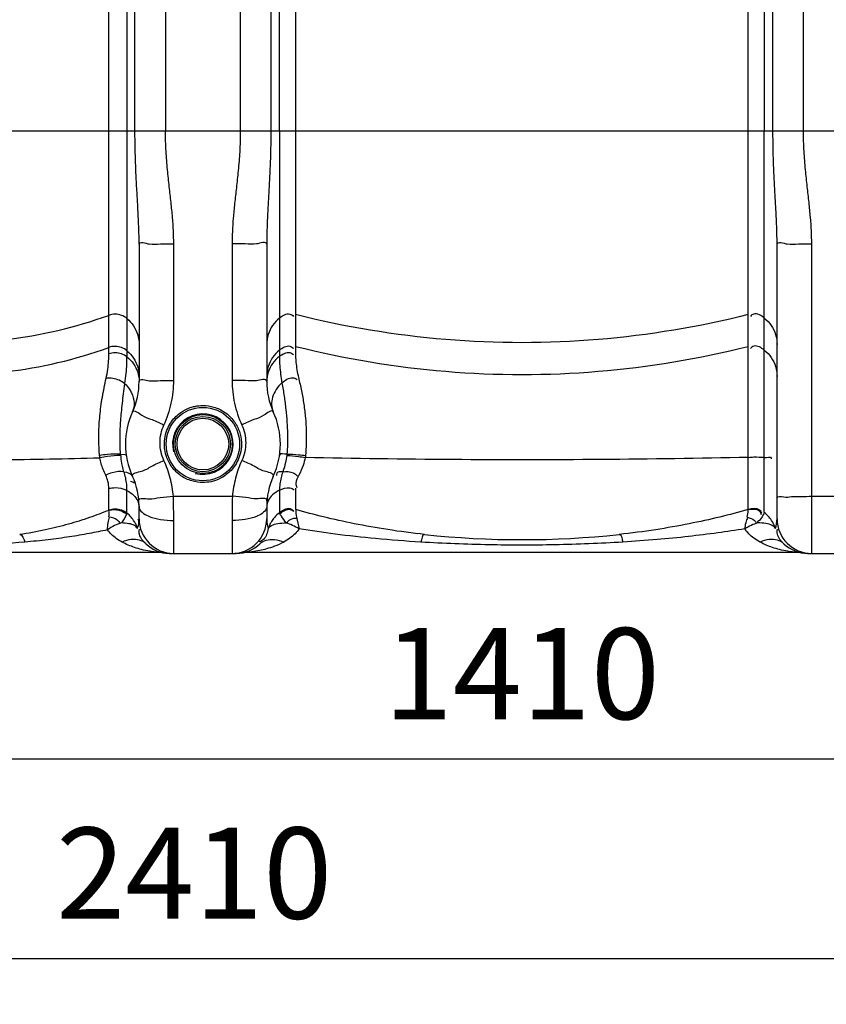
# Model space of a CAD drawing. Units: millimetres. Extents: x -140 to 3165, y 22201 to 25435.
# Drawn here: x 1523 to 1966, y 23490 to 24030 of the extents above; entities that cross this region are included whole.
import ezdxf

# ---------------------------------------------------------------- set-up
doc = ezdxf.new("R2010")
doc.units = ezdxf.units.MM
doc.layers.add('AM_5', color=3, linetype='Continuous', lineweight=25)
doc.layers.add('körperlinien dünn', color=1, linetype='Continuous', lineweight=25)
doc.styles.get("Standard").update_dxf_attribs({"font": 'ARIAL.TTF'})
doc.dimstyles.new('AM_DIN$0', dxfattribs={"dimtxt": 50, "dimasz": 65, "dimexe": 25, "dimexo": 1, "dimgap": 15, "dimtad": 1, "dimdec": 0, "dimdsep": 46, "dimtxsty": 'STANDARD', "dimcen": 0, "dimclrd": 256, "dimclre": 256, "dimclrt": 2, "dimadec": 0, "dimazin": 2, "dimtp": 0.1, "dimtm": 0.1, "dimtfac": 0.71, "dimtdec": 0, "dimtmove": 0, "dimatfit": 3, "dimfxl": 1, "dimlwd": -1, "dimlwe": -1, "dimarcsym": 0})

# ---------------------------------------------------------------- blocks, each defined once
blk = doc.blocks.new('*D1645')
at = {"layer": 'AM_5'}
for p, q in [((1093.73, 23744.53), (1093.73, 23599.56)), ((2503.73, 23744.53), (2503.73, 23599.56)), ((2438.73, 23624.56), (1158.73, 23624.56))]:
    blk.add_line(p, q, dxfattribs=at)
for points in [[(1158.73, 23635.39), (1158.73, 23613.72), (1093.73, 23624.56)], [(2438.73, 23635.39), (2438.73, 23613.72), (2503.73, 23624.56)]]:
    blk.add_solid(points, dxfattribs=at)
at = {"layer": 'DEFPOINTS', "color": 0}
for p in [(1093.73, 23745.53), (2503.73, 23745.53), (1093.73, 23624.56)]:
    blk.add_point(p, dxfattribs=at)
at = {"layer": 'AM_5', "color": 2, "insert": (1798.73, 23665.08), "char_height": 50, "attachment_point": 5}
blk.add_mtext('1410', dxfattribs=at)
blk = doc.blocks.new('*D1647')
at = {"layer": 'AM_5'}
for p, q in [((384.23, 23801.53), (384.23, 23490.08)), ((2503.73, 23744.53), (2503.73, 23490.08)), ((2438.73, 23515.08), (449.23, 23515.08))]:
    blk.add_line(p, q, dxfattribs=at)
for points in [[(449.23, 23525.92), (449.23, 23504.25), (384.23, 23515.08)], [(2438.73, 23525.92), (2438.73, 23504.25), (2503.73, 23515.08)]]:
    blk.add_solid(points, dxfattribs=at)
at = {"layer": 'DEFPOINTS', "color": 0}
for p in [(384.23, 23802.53), (2503.73, 23745.53), (384.23, 23515.08)]:
    blk.add_point(p, dxfattribs=at)
at = {"layer": 'AM_5', "color": 2, "insert": (1618.98, 23555.61), "char_height": 50, "attachment_point": 5}
blk.add_mtext('2410', dxfattribs=at)
blk = doc.blocks.new('*D1640')
at = {"layer": 'AM_5'}
for p, q in [((1839.39, 25405.46), (-91.95, 25405.46)), ((-66.95, 25340.46), (-66.95, 23802.53)), ((950.73, 23737.53), (-91.95, 23737.53))]:
    blk.add_line(p, q, dxfattribs=at)
for points in [[(-77.78, 25340.46), (-56.12, 25340.46), (-66.95, 25405.46)], [(-77.78, 23802.53), (-56.12, 23802.53), (-66.95, 23737.53)]]:
    blk.add_solid(points, dxfattribs=at)
at = {"layer": 'DEFPOINTS', "color": 0}
for p in [(1840.39, 25405.46), (-66.95, 23737.53), (951.73, 23737.53)]:
    blk.add_point(p, dxfattribs=at)
at = {"layer": 'AM_5', "color": 2, "insert": (-107.48, 24617.73), "char_height": 50, "attachment_point": 5, "rotation": 90}
blk.add_mtext('1680', dxfattribs=at)

msp = doc.modelspace()

# ---------------------------------------------------------------- linework, layer by layer
at = {"layer": 'körperlinien dünn'}
for p, q in [((1953.2, 23969.4), (1953.2, 24782.86)), ((1644.27, 24776.53), (1644.27, 23969.4)), ((1603.2, 24569.55), (1603.2, 23969.4)), ((1586.47, 23969.4), (1586.46, 24544.25)), ((1582.09, 24542.01), (1582.09, 23845.36)), ((1661, 24520.17), (1661, 23969.4)), ((1936.47, 23969.4), (1936.47, 24520.17)), ((1665.75, 23969.4), (1665.81, 24170.45)), ((1931.61, 24170.68), (1931.72, 23969.4)), ((1572.15, 23847.03), (1572.15, 24148.44)), ((1674.54, 24148.87), (1674.54, 23847.44)), ((1922.93, 23761.83), (1922.93, 24148.87)), ((1229.44, 23969.4), (2368.02, 23969.4)), ((1665.75, 23969.4), (1665.75, 23845.65)), ((1931.72, 23759.97), (1931.72, 23969.4)), ((1588.73, 23907.16), (1588.73, 23831.9)), ((1607.73, 23832.48), (1607.73, 23907.42)), ((1639.73, 23907.42), (1639.73, 23832.48)), ((1658.73, 23907.16), (1658.73, 23831.9)), ((1938.73, 23756.53), (1938.73, 23907.16)), ((1957.73, 23737.53), (1957.73, 23907.42)), ((1572.15, 23761.4), (1572.15, 23773.07)), ((1582.09, 23759.67), (1582.09, 23771.97)), ((1665.75, 23772.16), (1665.75, 23759.96)), ((1674.54, 23773.34), (1674.54, 23761.83)), ((1607.53, 23768.87), (1639.93, 23768.87)), ((1957.73, 23768.87), (1989.73, 23768.87)), ((1588.73, 23756.53), (1588.73, 23763.16)), ((1658.73, 23763.16), (1658.73, 23756.53)), ((1607.73, 23737.53), (1607.73, 23755.62)), ((1639.73, 23755.62), (1639.73, 23737.53)), ((1599.2, 23738.08), (1373.27, 23738.08)), ((1602.28, 23737.83), (1602.44, 23737.8)), ((1644.94, 23737.79), (1645.12, 23737.82)), ((1949.2, 23738.08), (1648.27, 23738.08)), ((1952.28, 23737.83), (1952.44, 23737.8)), ((1605.2, 23737.54), (1606.18, 23737.53)), ((1605.64, 23737.53), (1641.83, 23737.53)), ((1605.83, 23737.53), (1606.14, 23737.53)), ((1642.27, 23737.54), (1641.32, 23737.53)), ((1642.1, 23737.54), (1642.24, 23737.54)), ((1955.63, 23737.53), (1991.83, 23737.53)), ((1956.04, 23737.53), (1956.64, 23737.51)), ((1956.64, 23737.51), (1957.01, 23737.51))]:
    msp.add_line(p, q, dxfattribs=at)
for points in [[(1578.56, 23791.95), (1580.84, 23791.85), (1581.66, 23791.5)], [(1578.61, 23791.22), (1578.58, 23791.58), (1578.56, 23791.95)], [(1669.85, 23791.93), (1669.83, 23791.59), (1669.79, 23791.25)], [(1567.19, 23790.06), (1567.12, 23790.68), (1567.06, 23791.3)], [(1679.99, 23791.3), (1679.93, 23790.71), (1679.86, 23790.13)], [(1572.15, 23761.4), (1572.13, 23761.28), (1572.07, 23761.16)], [(1582.09, 23759.66), (1582.04, 23759.36), (1581.91, 23759.03)], [(1665.98, 23759.3), (1665.81, 23759.63), (1665.75, 23759.96)], [(1674.54, 23761.83), (1674.57, 23761.71), (1674.65, 23761.58)], [(1922.93, 23761.83), (1922.9, 23761.72), (1922.82, 23761.58)], [(1931.72, 23759.96), (1931.66, 23759.66), (1931.48, 23759.3)], [(1955.47, 23737.55), (1955.48, 23737.55), (1956.04, 23737.53)]]:
    msp.add_lwpolyline(points, dxfattribs=at)
for radius in [20.15, 16.15, 15.15, 14.15]:
    msp.add_circle((1623.73, 23797.53), radius, dxfattribs=at)
for centre, radius, start, end in [((1548.73, 23831.9), 40, 335.3793, 0), ((1698.73, 23831.9), 40, 180, 204.6205), ((1623.73, 23797.53), 42.5, 155.3805, 204.6203), ((1623.73, 23797.53), 16.62, 255, 195), ((1623.73, 23797.53), 42.5, 335.3797, 24.6195), ((1548.73, 23763.16), 40, 0, 24.6204), ((1698.73, 23763.16), 40, 155.3804, 180), ((1607.73, 23756.53), 19, 180, 270), ((1639.73, 23756.53), 19, 270, 0), ((1957.73, 23756.53), 19, 180, 270), ((1798.73, 24245.08), 500, 263.8755, 276.1245), ((1605.64, 23756.53), 19, 226.3254, 268.6664), ((1599.2, 23719.08), 19, 80.2482, 90), ((1641.83, 23756.53), 19, 271.238, 313.668), ((1648.27, 23719.08), 19, 90.0017, 99.7535), ((1955.63, 23756.53), 19, 226.3349, 270), ((1949.2, 23719.08), 19, 80.2482, 90)]:
    msp.add_arc(centre, radius, start, end, dxfattribs=at)
for points, knots in [([(1588.73, 23907.16), (1588.73, 23909.23), (1588.66, 23913.6), (1588.4, 23920.57), (1588, 23928.36), (1587.5, 23937.06), (1586.99, 23946.78), (1586.57, 23957.67), (1586.47, 23965.34), (1586.47, 23969.4)], [0, 0, 0, 0, 6.191446, 13.130926, 20.913027, 29.598727, 39.26829, 50.117798, 62.284698, 62.284698, 62.284698, 62.284698]), ([(1607.73, 23907.42), (1607.73, 23909.76), (1607.6, 23914.63), (1607.08, 23922.19), (1606.28, 23930.3), (1605.29, 23938.99), (1604.27, 23948.34), (1603.42, 23958.54), (1603.2, 23965.66), (1603.2, 23969.4)], [0, 0, 0, 0, 7.022057, 14.588623, 22.736431, 31.467196, 40.817726, 50.968496, 62.171463, 62.171463, 62.171463, 62.171463]), ([(1644.27, 23969.4), (1644.27, 23965.56), (1644.03, 23958.28), (1643.15, 23947.88), (1642.11, 23938.44), (1641.13, 23929.78), (1640.35, 23921.79), (1639.85, 23914.41), (1639.73, 23909.69), (1639.73, 23907.42)], [0, 0, 0, 0, 11.504025, 21.853029, 31.292604, 39.992705, 48.003848, 55.372535, 62.171401, 62.171401, 62.171401, 62.171401]), ([(1661, 23969.4), (1661, 23965.23), (1660.88, 23957.39), (1660.45, 23946.3), (1659.93, 23936.51), (1659.44, 23927.85), (1659.05, 23920.19), (1658.8, 23913.4), (1658.73, 23909.16), (1658.73, 23907.16)], [0, 0, 0, 0, 12.489654, 23.539634, 33.281095, 41.913748, 49.546858, 56.293636, 62.284684, 62.284684, 62.284684, 62.284684]), ([(1938.73, 23907.16), (1938.73, 23909.23), (1938.66, 23913.6), (1938.4, 23920.57), (1938, 23928.36), (1937.5, 23937.06), (1936.99, 23946.78), (1936.57, 23957.67), (1936.47, 23965.34), (1936.47, 23969.4)], [0, 0, 0, 0, 6.191446, 13.130926, 20.913027, 29.598727, 39.26829, 50.117798, 62.284698, 62.284698, 62.284698, 62.284698]), ([(1957.73, 23907.42), (1957.73, 23909.76), (1957.6, 23914.63), (1957.08, 23922.19), (1956.28, 23930.3), (1955.29, 23938.99), (1954.27, 23948.34), (1953.42, 23958.54), (1953.2, 23965.66), (1953.2, 23969.4)], [0, 0, 0, 0, 7.022057, 14.588623, 22.736431, 31.467196, 40.817726, 50.968496, 62.171463, 62.171463, 62.171463, 62.171463]), ([(1594.3, 23907.35), (1596.31, 23906.96), (1600.85, 23907.66), (1605.31, 23907.42), (1607.73, 23907.42)], [0, 0, 0, 0, 6.164305, 13.435311, 13.435311, 13.435311, 13.435311]), ([(1653.17, 23907.35), (1651.15, 23906.96), (1646.61, 23907.66), (1642.16, 23907.42), (1639.73, 23907.42)], [0, 0, 0, 0, 6.164305, 13.435317, 13.435317, 13.435317, 13.435317]), ([(1944.3, 23907.35), (1946.31, 23906.96), (1950.85, 23907.66), (1955.31, 23907.42), (1957.73, 23907.42)], [0, 0, 0, 0, 6.164305, 13.435311, 13.435311, 13.435311, 13.435311]), ([(1400.32, 23868.19), (1418.59, 23861.6), (1456.85, 23852.63), (1515.62, 23852.63), (1553.87, 23861.6), (1572.15, 23868.19)], [0, 0, 0, 0, 58.289559, 116.626377, 174.915936, 174.915936, 174.915936, 174.915936]), ([(1582.09, 23866.42), (1581.2, 23867.17), (1579.13, 23868.37), (1575.61, 23868.99), (1573.25, 23868.58), (1572.15, 23868.19)], [0, 0, 0, 0, 3.49787, 7.0077, 10.517608, 10.517608, 10.517608, 10.517608]), ([(1665.75, 23866.72), (1667.34, 23868), (1670.35, 23869.99), (1672.89, 23868.22), (1673.4, 23867.64)], [0, 0, 0, 0, 6.112354, 8.440113, 8.440113, 8.440113, 8.440113]), ([(1922.93, 23868.62), (1895.93, 23861.8), (1840.68, 23852.61), (1756.79, 23852.61), (1701.54, 23861.8), (1674.54, 23868.62)], [0, 0, 0, 0, 83.539274, 167.113513, 250.652787, 250.652787, 250.652787, 250.652787]), ([(1931.72, 23866.72), (1930.13, 23868), (1927.12, 23869.99), (1924.57, 23868.22), (1924.06, 23867.64)], [0, 0, 0, 0, 6.112354, 8.440113, 8.440113, 8.440113, 8.440113]), ([(1582.09, 23866.42), (1583.47, 23865.26), (1585.89, 23862.53), (1588.2, 23857.6), (1588.73, 23853.99), (1588.73, 23852.2)], [0, 0, 0, 0, 5.398126, 10.774773, 16.13858, 16.13858, 16.13858, 16.13858]), ([(1665.75, 23866.72), (1664.3, 23865.56), (1661.74, 23862.81), (1659.29, 23857.75), (1658.73, 23854.05), (1658.73, 23852.2)], [0, 0, 0, 0, 5.558059, 11.093049, 16.61409, 16.61409, 16.61409, 16.61409]), ([(1931.72, 23866.72), (1933.16, 23865.56), (1935.73, 23862.81), (1938.17, 23857.75), (1938.73, 23854.05), (1938.73, 23852.2)], [0, 0, 0, 0, 5.558058, 11.093048, 16.61409, 16.61409, 16.61409, 16.61409]), ([(1665.75, 23849.09), (1667.34, 23850.36), (1670.35, 23852.35), (1672.89, 23850.59), (1673.4, 23850)], [0, 0, 0, 0, 6.112354, 8.440113, 8.440113, 8.440113, 8.440113]), ([(1931.72, 23849.09), (1930.13, 23850.36), (1927.12, 23852.35), (1924.57, 23850.59), (1924.06, 23850)], [0, 0, 0, 0, 6.112354, 8.440113, 8.440113, 8.440113, 8.440113]), ([(1400.32, 23850.55), (1418.59, 23843.96), (1456.85, 23834.99), (1515.62, 23834.99), (1553.87, 23843.96), (1572.15, 23850.55)], [0, 0, 0, 0, 58.289559, 116.626377, 174.915936, 174.915936, 174.915936, 174.915936]), ([(1570.66, 23833.67), (1571.02, 23835.29), (1571.59, 23838.44), (1572.05, 23842.91), (1572.15, 23845.73), (1572.15, 23847.03)], [0, 0, 0, 0, 4.997137, 9.576925, 13.469759, 13.469759, 13.469759, 13.469759]), ([(1582.09, 23848.78), (1581.2, 23849.53), (1579.13, 23850.73), (1575.61, 23851.36), (1573.25, 23850.95), (1572.15, 23850.55)], [0, 0, 0, 0, 3.49787, 7.0077, 10.517608, 10.517608, 10.517608, 10.517608]), ([(1582.09, 23845.36), (1581.19, 23846.08), (1579.11, 23847.21), (1575.61, 23847.79), (1573.25, 23847.41), (1572.15, 23847.03)], [0, 0, 0, 0, 3.452123, 6.956381, 10.460991, 10.460991, 10.460991, 10.460991]), ([(1582.09, 23848.78), (1583.47, 23847.62), (1585.89, 23844.89), (1588.2, 23839.96), (1588.73, 23836.36), (1588.73, 23834.57)], [0, 0, 0, 0, 5.39813, 10.774778, 16.13858, 16.13858, 16.13858, 16.13858]), ([(1665.75, 23849.09), (1664.3, 23847.93), (1661.74, 23845.17), (1659.29, 23840.12), (1658.73, 23836.41), (1658.73, 23834.57)], [0, 0, 0, 0, 5.558058, 11.093048, 16.61409, 16.61409, 16.61409, 16.61409]), ([(1665.75, 23845.65), (1667.36, 23846.87), (1670.35, 23848.75), (1672.93, 23847.05), (1673.45, 23846.47)], [0, 0, 0, 0, 6.071669, 8.430189, 8.430189, 8.430189, 8.430189]), ([(1922.93, 23850.99), (1895.93, 23844.17), (1840.68, 23834.98), (1756.79, 23834.98), (1701.54, 23844.17), (1674.54, 23850.99)], [0, 0, 0, 0, 83.539274, 167.113513, 250.652787, 250.652787, 250.652787, 250.652787]), ([(1674.54, 23847.44), (1674.54, 23845.8), (1674.75, 23841.33), (1675.49, 23836.9), (1676.16, 23834.16)], [0, 0, 0, 0, 4.937961, 13.405149, 13.405149, 13.405149, 13.405149]), ([(1931.72, 23849.09), (1933.16, 23847.93), (1935.73, 23845.17), (1938.17, 23840.12), (1938.73, 23836.41), (1938.73, 23834.57)], [0, 0, 0, 0, 5.558062, 11.093053, 16.61409, 16.61409, 16.61409, 16.61409]), ([(1580.94, 23830.65), (1581.25, 23832.55), (1581.7, 23836.1), (1582.03, 23841.02), (1582.09, 23844.02), (1582.09, 23845.36)], [0, 0, 0, 0, 5.751744, 10.7483, 14.763675, 14.763675, 14.763675, 14.763675]), ([(1582.09, 23845.36), (1583.45, 23844.27), (1585.87, 23841.71), (1587.43, 23838.56), (1587.95, 23836.93)], [0, 0, 0, 0, 5.23995, 10.383293, 10.383293, 10.383293, 10.383293]), ([(1665.75, 23845.65), (1664.31, 23844.56), (1661.76, 23841.98), (1660.11, 23838.75), (1659.56, 23837.07)], [0, 0, 0, 0, 5.401366, 10.699201, 10.699201, 10.699201, 10.699201]), ([(1665.75, 23845.65), (1665.75, 23843.95), (1665.91, 23839.12), (1666.52, 23834.31), (1667.12, 23831.23)], [0, 0, 0, 0, 5.093555, 14.494433, 14.494433, 14.494433, 14.494433]), ([(1567.06, 23791.3), (1566.95, 23792.56), (1566.76, 23795.18), (1566.61, 23799.28), (1566.62, 23803.67), (1566.81, 23808.29), (1567.19, 23813.12), (1567.78, 23818.12), (1568.57, 23823.25), (1569.53, 23828.45), (1570.27, 23831.93), (1570.66, 23833.67)], [0, 0, 0, 0, 3.791663, 7.907508, 12.301461, 16.935222, 21.789578, 26.834651, 32.042847, 37.355432, 42.701519, 42.701519, 42.701519, 42.701519]), ([(1580.94, 23830.65), (1580.02, 23831.42), (1577.89, 23832.69), (1574.35, 23833.73), (1571.86, 23833.81), (1570.66, 23833.67)], [0, 0, 0, 0, 3.581771, 7.327539, 10.958592, 10.958592, 10.958592, 10.958592]), ([(1578.39, 23795.07), (1578.35, 23796.2), (1578.29, 23798.56), (1578.29, 23802.23), (1578.41, 23806.2), (1578.67, 23810.48), (1579.06, 23815.08), (1579.58, 23820.02), (1580.23, 23825.24), (1580.69, 23828.82), (1580.94, 23830.65)], [0, 0, 0, 0, 3.399172, 7.070982, 11.026996, 15.3066, 19.924434, 24.892477, 30.184575, 35.724575, 35.724575, 35.724575, 35.724575]), ([(1594.3, 23832.31), (1596.33, 23831.98), (1600.85, 23832.69), (1605.31, 23832.48), (1607.73, 23832.48)], [0, 0, 0, 0, 6.165317, 13.436436, 13.436436, 13.436436, 13.436436]), ([(1602.37, 23808), (1604.13, 23811.82), (1606.82, 23819.85), (1607.73, 23828.28), (1607.73, 23832.48)], [0, 0, 0, 0, 12.605329, 25.203157, 25.203157, 25.203157, 25.203157]), ([(1653.17, 23832.31), (1651.14, 23831.98), (1646.62, 23832.69), (1642.16, 23832.48), (1639.73, 23832.48)], [0, 0, 0, 0, 6.165306, 13.436582, 13.436582, 13.436582, 13.436582]), ([(1639.73, 23832.48), (1639.73, 23828.28), (1640.64, 23819.85), (1643.34, 23811.82), (1645.1, 23808)], [0, 0, 0, 0, 12.59783, 25.203157, 25.203157, 25.203157, 25.203157]), ([(1667.12, 23831.23), (1668.79, 23832.57), (1671.65, 23834.6), (1674.7, 23833.54), (1675.42, 23833.06)], [0, 0, 0, 0, 6.41347, 9.024261, 9.024261, 9.024261, 9.024261]), ([(1667.12, 23831.23), (1667.53, 23828.74), (1668.3, 23823.83), (1669.24, 23816.64), (1669.87, 23809.82), (1670.17, 23803.44), (1670.16, 23797.53), (1669.98, 23793.74), (1669.85, 23791.93)], [0, 0, 0, 0, 7.591711, 14.899306, 21.76145, 28.126044, 34.050308, 39.494504, 39.494504, 39.494504, 39.494504]), ([(1676.16, 23834.16), (1676.76, 23831.73), (1677.86, 23826.82), (1679.16, 23819.41), (1680.05, 23812.01), (1680.48, 23804.79), (1680.47, 23797.9), (1680.19, 23793.44), (1679.99, 23791.3)], [0, 0, 0, 0, 7.49906, 15.089681, 22.573161, 29.829298, 36.774944, 43.229896, 43.229896, 43.229896, 43.229896]), ([(1583.21, 23827.92), (1583.72, 23827.18), (1585.12, 23824.81), (1586.43, 23820.43), (1585.8, 23816.77), (1585.1, 23815.24)], [0, 0, 0, 0, 2.692978, 8.257593, 13.333817, 13.333817, 13.333817, 13.333817]), ([(1663.98, 23827.5), (1663.96, 23827.47), (1663.1, 23826.16), (1661.79, 23823.44), (1661.18, 23819.16), (1661.82, 23816.44), (1662.37, 23815.24)], [0, 0, 0, 0, 0.110036, 4.703027, 8.906094, 12.859765, 12.859765, 12.859765, 12.859765]), ([(1623.73, 23776.42), (1621.71, 23776.42), (1617.44, 23777.04), (1611.45, 23779.91), (1606.55, 23784.64), (1603.5, 23790.42), (1602.37, 23796.28), (1602.77, 23801.58), (1604.21, 23806.09), (1606.3, 23809.77), (1608.78, 23812.67), (1612.14, 23815.47), (1615.72, 23817.3), (1618.44, 23818.06), (1619.28, 23818.24)], [0, 0, 0, 0, 6.072473, 12.740541, 19.589203, 26.147897, 32.039084, 37.265667, 41.930811, 46.117307, 49.889257, 53.300334, 59.195866, 61.763559, 61.763559, 61.763559, 61.763559]), ([(1623.73, 23818.71), (1625.76, 23818.71), (1630.04, 23818.09), (1636.04, 23815.21), (1640.94, 23810.47), (1643.98, 23804.68), (1645.09, 23798.81), (1644.69, 23793.52), (1643.25, 23789.02), (1641.14, 23785.35), (1638.67, 23782.46), (1635.31, 23779.66), (1631.74, 23777.83), (1629.02, 23777.08), (1628.18, 23776.9)], [0, 0, 0, 0, 6.090054, 12.77519, 19.635307, 26.195823, 32.082162, 37.3036, 41.963687, 46.145134, 49.912303, 53.318922, 59.206388, 61.770337, 61.770337, 61.770337, 61.770337]), ([(1602.37, 23788.51), (1601.67, 23790.02), (1600.6, 23793.22), (1600.05, 23798.25), (1600.6, 23803.28), (1601.67, 23806.49), (1602.37, 23808)], [0, 0, 0, 0, 5.015006, 10.036626, 15.066865, 20.077, 20.077, 20.077, 20.077]), ([(1645.1, 23808), (1645.79, 23806.49), (1646.87, 23803.28), (1647.41, 23798.25), (1646.87, 23793.22), (1645.8, 23790.02), (1645.1, 23788.51)], [0, 0, 0, 0, 5.010594, 10.041297, 15.060639, 20.076991, 20.076991, 20.076991, 20.076991]), ([(1578.56, 23791.95), (1576.17, 23792.21), (1572.3, 23791.95), (1568.48, 23791.52), (1567.06, 23791.3)], [0, 0, 0, 0, 7.210999, 11.530014, 11.530014, 11.530014, 11.530014]), ([(1669.85, 23791.93), (1671.98, 23792.05), (1675.38, 23791.84), (1678.75, 23791.47), (1679.99, 23791.3)], [0, 0, 0, 0, 6.402059, 10.169227, 10.169227, 10.169227, 10.169227]), ([(1400.32, 23790.22), (1418.65, 23789.63), (1455.85, 23788.87), (1511.48, 23788.82), (1548.77, 23789.51), (1567.19, 23790.06)], [0, 0, 0, 0, 55.020273, 111.61231, 166.898113, 166.898113, 166.898113, 166.898113]), ([(1578.61, 23791.22), (1576.22, 23791.36), (1572.38, 23790.93), (1568.6, 23790.34), (1567.19, 23790.06)], [0, 0, 0, 0, 7.187126, 11.493942, 11.493942, 11.493942, 11.493942]), ([(1570.43, 23780.41), (1569.91, 23781.47), (1568.54, 23784.58), (1567.59, 23787.88), (1567.19, 23790.06)], [0, 0, 0, 0, 3.52702, 10.202069, 10.202069, 10.202069, 10.202069]), ([(1607.53, 23768.87), (1607.25, 23772.25), (1606.1, 23778.99), (1603.79, 23785.42), (1602.37, 23788.51)], [0, 0, 0, 0, 10.186839, 20.381765, 20.381765, 20.381765, 20.381765]), ([(1645.1, 23788.51), (1643.68, 23785.42), (1641.37, 23778.99), (1640.21, 23772.25), (1639.93, 23768.87)], [0, 0, 0, 0, 10.194925, 20.381765, 20.381765, 20.381765, 20.381765]), ([(1669.79, 23791.25), (1669.62, 23789.94), (1669.05, 23786.94), (1668.19, 23784.01), (1667.63, 23782.38)], [0, 0, 0, 0, 3.974668, 9.147052, 9.147052, 9.147052, 9.147052]), ([(1669.79, 23791.25), (1671.92, 23791.26), (1675.3, 23790.89), (1678.63, 23790.37), (1679.87, 23790.14)], [0, 0, 0, 0, 6.380577, 10.140037, 10.140037, 10.140037, 10.140037]), ([(1679.86, 23790.13), (1679.57, 23788.66), (1678.68, 23785.37), (1677.3, 23782.24), (1676.4, 23780.56)], [0, 0, 0, 0, 4.497147, 10.202613, 10.202613, 10.202613, 10.202613]), ([(1922.93, 23790.26), (1896.07, 23789.65), (1841.96, 23788.86), (1760.93, 23788.82), (1706.77, 23789.56), (1679.86, 23790.13)], [0, 0, 0, 0, 80.592368, 162.341592, 243.079005, 243.079005, 243.079005, 243.079005]), ([(1931.72, 23790.09), (1929.82, 23790.22), (1926.89, 23790.38), (1923.96, 23790.19), (1922.95, 23790.07)], [0, 0, 0, 0, 5.710182, 8.780584, 8.780584, 8.780584, 8.780584]), ([(1931.72, 23790.09), (1932.98, 23790), (1935.67, 23790.98), (1935.49, 23789.55), (1935.47, 23789.47)], [0, 0, 0, 0, 3.796639, 4.053982, 4.053982, 4.053982, 4.053982]), ([(1580.44, 23782.32), (1578.32, 23782.77), (1574.75, 23782.21), (1571.56, 23780.97), (1570.43, 23780.41)], [0, 0, 0, 0, 6.50321, 10.288019, 10.288019, 10.288019, 10.288019]), ([(1582.09, 23771.97), (1582.09, 23773.15), (1581.92, 23776.65), (1581.19, 23780.12), (1580.44, 23782.32)], [0, 0, 0, 0, 3.515855, 10.51068, 10.51068, 10.51068, 10.51068]), ([(1667.63, 23782.38), (1666.47, 23782.3), (1663.96, 23782.62), (1664.08, 23780.66), (1664.18, 23780.21)], [0, 0, 0, 0, 3.496412, 4.870942, 4.870942, 4.870942, 4.870942]), ([(1667.63, 23782.37), (1667.22, 23781.31), (1666.53, 23779.11), (1665.89, 23775.68), (1665.75, 23773.34), (1665.75, 23772.16)], [0, 0, 0, 0, 3.417757, 6.910178, 10.43616, 10.43616, 10.43616, 10.43616]), ([(1667.63, 23782.37), (1669.52, 23782.61), (1672.6, 23782.51), (1674.99, 23780.7), (1675.59, 23779.93)], [0, 0, 0, 0, 5.695566, 8.617505, 8.617505, 8.617505, 8.617505]), ([(1572.15, 23773.07), (1572.15, 23774.43), (1571.83, 23776.98), (1570.95, 23779.37), (1570.43, 23780.41)], [0, 0, 0, 0, 4.090302, 7.59057, 7.59057, 7.59057, 7.59057]), ([(1676.4, 23780.56), (1675.62, 23779.12), (1674.35, 23776.86), (1674.97, 23774.42), (1675.32, 23773.76)], [0, 0, 0, 0, 4.918396, 7.154337, 7.154337, 7.154337, 7.154337]), ([(1582.09, 23771.97), (1580.13, 23773), (1576.65, 23773.67), (1573.28, 23773.32), (1572.15, 23773.07)], [0, 0, 0, 0, 6.646713, 10.12505, 10.12505, 10.12505, 10.12505]), ([(1665.75, 23772.16), (1667.5, 23773.03), (1670.42, 23774.21), (1673.16, 23773), (1673.84, 23772.46)], [0, 0, 0, 0, 5.86623, 8.479806, 8.479806, 8.479806, 8.479806]), ([(1594.12, 23767.51), (1596.18, 23767.4), (1600.63, 23768.48), (1605.11, 23768.67), (1607.53, 23768.87)], [0, 0, 0, 0, 6.190514, 13.483245, 13.483245, 13.483245, 13.483245]), ([(1607.73, 23755.62), (1607.73, 23757.77), (1607.7, 23762.19), (1607.6, 23766.61), (1607.53, 23768.87)], [0, 0, 0, 0, 6.47839, 13.254939, 13.254939, 13.254939, 13.254939]), ([(1639.93, 23768.87), (1639.86, 23766.61), (1639.77, 23762.19), (1639.73, 23757.77), (1639.73, 23755.62)], [0, 0, 0, 0, 6.776549, 13.254939, 13.254939, 13.254939, 13.254939]), ([(1653.35, 23767.51), (1651.29, 23767.4), (1646.84, 23768.48), (1642.36, 23768.67), (1639.93, 23768.87)], [0, 0, 0, 0, 6.190398, 13.482994, 13.482994, 13.482994, 13.482994]), ([(1661.97, 23769.64), (1661, 23768.76), (1660.08, 23767.65), (1659.49, 23766.4), (1659.45, 23766.32)], [0, 0, 0, 0, 3.91737, 4.164232, 4.164232, 4.164232, 4.164232]), ([(1938.73, 23768.02), (1938.73, 23769.24), (1943.22, 23768.08), (1945.21, 23768.57), (1946.66, 23768.72), (1946.71, 23768.72)], [0, 0, 0, 0, 3.662645, 7.870219, 8.012186, 8.012186, 8.012186, 8.012186]), ([(1946.71, 23768.72), (1948.42, 23768.88), (1952.1, 23768.78), (1955.78, 23768.87), (1957.73, 23768.87)], [0, 0, 0, 0, 5.156414, 11.027883, 11.027883, 11.027883, 11.027883]), ([(1572.07, 23761.16), (1568.59, 23759.75), (1561.29, 23757.01), (1549.69, 23753.36), (1536.92, 23750.17), (1527.93, 23748.54), (1523.23, 23747.83)], [0, 0, 0, 0, 11.256751, 23.367438, 36.46429, 50.73171, 50.73171, 50.73171, 50.73171]), ([(1572.07, 23761.16), (1573.16, 23761.5), (1575.51, 23761.8), (1578.98, 23761.04), (1581.02, 23759.8), (1581.91, 23759.03)], [0, 0, 0, 0, 3.448123, 6.948788, 10.465483, 10.465483, 10.465483, 10.465483]), ([(1572.15, 23761.4), (1573.25, 23761.79), (1575.61, 23762.19), (1579.12, 23761.58), (1581.2, 23760.4), (1582.09, 23759.67)], [0, 0, 0, 0, 3.507946, 7.01582, 10.497014, 10.497014, 10.497014, 10.497014]), ([(1665.75, 23759.96), (1664.73, 23759.16), (1663.13, 23757.62), (1661.84, 23755.82), (1661.37, 23755.04)], [0, 0, 0, 0, 3.890264, 6.612068, 6.612068, 6.612068, 6.612068]), ([(1665.75, 23759.96), (1667.34, 23761.22), (1670.35, 23763.16), (1672.92, 23761.44), (1673.43, 23760.85)], [0, 0, 0, 0, 6.097508, 8.447064, 8.447064, 8.447064, 8.447064]), ([(1665.98, 23759.3), (1667.54, 23760.61), (1670.44, 23762.73), (1673.06, 23761.11), (1673.6, 23760.56)], [0, 0, 0, 0, 6.125783, 8.42695, 8.42695, 8.42695, 8.42695]), ([(1745.39, 23747.93), (1738.61, 23748.66), (1725.67, 23750.35), (1707.18, 23753.62), (1690.36, 23757.36), (1679.72, 23760.15), (1674.65, 23761.58)], [0, 0, 0, 0, 20.435639, 39.152573, 56.306579, 72.123775, 72.123775, 72.123775, 72.123775]), ([(1922.82, 23761.58), (1917.67, 23760.13), (1906.95, 23757.32), (1890.07, 23753.58), (1871.65, 23750.33), (1858.79, 23748.65), (1852.08, 23747.93)], [0, 0, 0, 0, 16.024034, 33.238974, 51.863211, 72.123878, 72.123878, 72.123878, 72.123878]), ([(1922.39, 23757.44), (1922.69, 23758.61), (1922.92, 23760.01), (1922.8, 23761.4), (1922.78, 23761.57)], [0, 0, 0, 0, 3.626385, 4.163441, 4.163441, 4.163441, 4.163441]), ([(1922.82, 23761.58), (1924.8, 23761.98), (1928.33, 23762.35), (1929.85, 23759.67), (1930.05, 23758.91)], [0, 0, 0, 0, 6.057898, 8.408092, 8.408092, 8.408092, 8.408092]), ([(1922.93, 23761.83), (1924.91, 23762.32), (1928.45, 23762.9), (1930.07, 23760.27), (1930.3, 23759.53)], [0, 0, 0, 0, 6.123663, 8.442799, 8.442799, 8.442799, 8.442799]), ([(1936.18, 23754.9), (1935.64, 23755.82), (1934.3, 23757.66), (1932.66, 23759.23), (1931.72, 23759.97)], [0, 0, 0, 0, 3.202951, 6.781882, 6.781882, 6.781882, 6.781882]), ([(1571.36, 23750.46), (1571.48, 23751.77), (1571.62, 23754.15), (1572.17, 23756.49), (1572.56, 23757.49)], [0, 0, 0, 0, 3.934553, 7.147097, 7.147097, 7.147097, 7.147097]), ([(1579.08, 23754.26), (1577.78, 23753.87), (1575.09, 23752.81), (1572.61, 23751.33), (1571.36, 23750.46)], [0, 0, 0, 0, 4.070182, 8.629718, 8.629718, 8.629718, 8.629718]), ([(1572.19, 23757.63), (1573.86, 23757.38), (1576.49, 23756.8), (1577.95, 23754.67), (1578.21, 23753.95)], [0, 0, 0, 0, 5.056516, 7.35238, 7.35238, 7.35238, 7.35238]), ([(1586.22, 23752.8), (1585.29, 23753.34), (1582.89, 23754.04), (1580.45, 23754.22), (1579.08, 23754.26)], [0, 0, 0, 0, 3.204936, 7.335947, 7.335947, 7.335947, 7.335947]), ([(1587.23, 23752.88), (1586.99, 23753.42), (1586.65, 23754.11), (1586.26, 23754.78), (1586.17, 23754.93)], [0, 0, 0, 0, 1.771921, 2.312345, 2.312345, 2.312345, 2.312345]), ([(1587.89, 23751.12), (1588.17, 23752.27), (1588.8, 23753.98), (1588.47, 23755.78), (1588.24, 23756.32)], [0, 0, 0, 0, 3.541393, 5.304082, 5.304082, 5.304082, 5.304082]), ([(1594.3, 23757.83), (1596.27, 23757.03), (1600.74, 23755.96), (1605.3, 23755.62), (1607.73, 23755.62)], [0, 0, 0, 0, 6.37747, 13.671223, 13.671223, 13.671223, 13.671223]), ([(1653.17, 23757.83), (1651.2, 23757.03), (1646.72, 23755.96), (1642.16, 23755.62), (1639.73, 23755.62)], [0, 0, 0, 0, 6.377475, 13.671266, 13.671266, 13.671266, 13.671266]), ([(1658.73, 23756.53), (1658.73, 23755.24), (1658.98, 23753.4), (1659.49, 23751.65), (1659.67, 23751.15)], [0, 0, 0, 0, 3.885042, 5.47477, 5.47477, 5.47477, 5.47477]), ([(1661.42, 23752.92), (1662.46, 23753.48), (1665.17, 23754.15), (1667.88, 23754.26), (1669.42, 23754.27)], [0, 0, 0, 0, 3.560641, 8.165168, 8.165168, 8.165168, 8.165168]), ([(1669.42, 23754.27), (1668.46, 23755.41), (1667.42, 23757.16), (1666.23, 23758.8), (1665.89, 23759.22)], [0, 0, 0, 0, 4.464076, 6.080666, 6.080666, 6.080666, 6.080666]), ([(1669.42, 23754.27), (1670.52, 23755.25), (1672.18, 23756.79), (1674.36, 23756.91), (1674.97, 23756.81)], [0, 0, 0, 0, 4.443074, 6.292883, 6.292883, 6.292883, 6.292883]), ([(1676.46, 23750.97), (1675.32, 23751.71), (1673.04, 23752.96), (1670.6, 23753.91), (1669.42, 23754.27)], [0, 0, 0, 0, 4.072558, 7.795779, 7.795779, 7.795779, 7.795779]), ([(1921.01, 23750.97), (1921.22, 23752.13), (1921.54, 23754.28), (1922.28, 23756.36), (1922.77, 23757.22)], [0, 0, 0, 0, 3.538616, 6.519781, 6.519781, 6.519781, 6.519781]), ([(1928.05, 23754.27), (1926.86, 23753.91), (1924.43, 23752.97), (1922.15, 23751.71), (1921.01, 23750.97)], [0, 0, 0, 0, 3.731909, 7.789245, 7.789245, 7.789245, 7.789245]), ([(1922.39, 23757.44), (1923.76, 23757.06), (1925.88, 23756.38), (1927.18, 23754.63), (1927.45, 23754.01)], [0, 0, 0, 0, 4.26628, 6.284898, 6.284898, 6.284898, 6.284898]), ([(1931.48, 23759.3), (1930.76, 23758.24), (1929.95, 23756.4), (1928.41, 23755.07), (1927.8, 23754.74)], [0, 0, 0, 0, 3.842125, 5.921185, 5.921185, 5.921185, 5.921185]), ([(1936.05, 23752.91), (1935.01, 23753.48), (1932.3, 23754.16), (1929.58, 23754.26), (1928.05, 23754.27)], [0, 0, 0, 0, 3.562257, 8.170172, 8.170172, 8.170172, 8.170172]), ([(1937.19, 23752.96), (1936.94, 23753.53), (1936.61, 23754.18), (1936.24, 23754.81), (1936.18, 23754.9)], [0, 0, 0, 0, 1.85776, 2.186401, 2.186401, 2.186401, 2.186401]), ([(1571.36, 23750.46), (1568.04, 23749.74), (1561.12, 23748.35), (1550.26, 23746.51), (1538.48, 23744.93), (1530.3, 23744.1), (1526.04, 23743.74)], [0, 0, 0, 0, 10.206524, 21.181992, 33.027673, 45.846466, 45.846466, 45.846466, 45.846466]), ([(1579.4, 23743.74), (1578.29, 23744.34), (1575.3, 23746.19), (1572.69, 23748.64), (1571.36, 23750.46)], [0, 0, 0, 0, 3.777614, 10.526909, 10.526909, 10.526909, 10.526909]), ([(1592.52, 23742.79), (1590.98, 23744.26), (1588.67, 23746.71), (1588.72, 23749.93), (1588.96, 23750.83)], [0, 0, 0, 0, 6.362013, 9.16353, 9.16353, 9.16353, 9.16353]), ([(1659.57, 23751.12), (1659.08, 23749.04), (1658.37, 23745.7), (1655.52, 23744.16), (1654.65, 23743.94)], [0, 0, 0, 0, 6.425087, 9.112073, 9.112073, 9.112073, 9.112073]), ([(1676.46, 23750.98), (1675.82, 23750.03), (1674.29, 23748.18), (1671.44, 23745.76), (1669.25, 23744.38), (1668.07, 23743.74)], [0, 0, 0, 0, 3.439531, 7.152499, 11.173839, 11.173839, 11.173839, 11.173839]), ([(1743.36, 23743.74), (1735.06, 23744.25), (1719.34, 23745.45), (1697.04, 23747.92), (1683.06, 23749.93), (1676.46, 23750.98)], [0, 0, 0, 0, 24.949518, 47.285123, 67.311914, 67.311914, 67.311914, 67.311914]), ([(1921.01, 23750.98), (1916.08, 23750.19), (1905.82, 23748.68), (1889.78, 23746.71), (1872.41, 23745), (1860.37, 23744.12), (1854.1, 23743.74)], [0, 0, 0, 0, 14.988109, 31.097928, 48.494626, 67.322289, 67.322289, 67.322289, 67.322289]), ([(1929.46, 23743.71), (1928.26, 23744.36), (1926.04, 23745.75), (1923.18, 23748.19), (1921.65, 23750.03), (1921.01, 23750.98)], [0, 0, 0, 0, 4.107552, 7.80843, 11.238824, 11.238824, 11.238824, 11.238824]), ([(1942.51, 23742.81), (1940.98, 23744.27), (1938.69, 23746.73), (1938.72, 23749.94), (1938.96, 23750.85)], [0, 0, 0, 0, 6.350863, 9.153235, 9.153235, 9.153235, 9.153235]), ([(1526.04, 23743.74), (1517.09, 23742.98), (1499.51, 23742), (1472.93, 23742.01), (1455.36, 23742.98), (1446.42, 23743.74)], [0, 0, 0, 0, 26.968764, 52.779027, 79.705218, 79.705218, 79.705218, 79.705218]), ([(1592.52, 23742.79), (1591.54, 23743.72), (1588.9, 23745.14), (1584.19, 23745.34), (1581.01, 23744.42), (1579.4, 23743.74)], [0, 0, 0, 0, 4.042828, 8.587122, 13.830303, 13.830303, 13.830303, 13.830303]), ([(1597.05, 23738.33), (1596.27, 23738.43), (1593.92, 23738.78), (1590.3, 23739.55), (1585.11, 23741.07), (1581.58, 23742.56), (1579.4, 23743.74)], [0, 0, 0, 0, 2.356672, 7.126961, 11.101166, 18.557736, 18.557736, 18.557736, 18.557736]), ([(1668.07, 23743.74), (1666.45, 23742.87), (1663.37, 23741.47), (1658.93, 23740.02), (1654.77, 23739.01), (1652.08, 23738.55), (1650.65, 23738.36)], [0, 0, 0, 0, 5.511958, 10.123711, 13.999733, 18.323764, 18.323764, 18.323764, 18.323764]), ([(1654.95, 23742.79), (1655.92, 23743.72), (1658.56, 23745.14), (1663.28, 23745.34), (1666.46, 23744.42), (1668.07, 23743.74)], [0, 0, 0, 0, 4.042708, 8.58651, 13.829561, 13.829561, 13.829561, 13.829561]), ([(1854.1, 23743.74), (1841.69, 23742.98), (1817.21, 23742), (1780.27, 23742), (1755.78, 23742.98), (1743.36, 23743.74)], [0, 0, 0, 0, 37.300495, 73.478233, 110.803171, 110.803171, 110.803171, 110.803171]), ([(1942.51, 23742.81), (1941.53, 23743.73), (1938.89, 23745.16), (1934.17, 23745.35), (1930.99, 23744.44), (1929.37, 23743.76)], [0, 0, 0, 0, 4.045351, 8.594114, 13.841359, 13.841359, 13.841359, 13.841359]), ([(1947.05, 23738.33), (1946.27, 23738.43), (1943.92, 23738.78), (1940.3, 23739.55), (1935.14, 23741.06), (1931.62, 23742.53), (1929.46, 23743.71)], [0, 0, 0, 0, 2.35657, 7.12665, 11.100671, 18.485344, 18.485344, 18.485344, 18.485344])]:
    msp.add_open_spline(points, degree=3, knots=knots, dxfattribs=at)
for points in [[(1588.73, 23907.16), (1588.73, 23909.02), (1592.48, 23907.7), (1594.3, 23907.35)], [(1658.73, 23907.16), (1658.73, 23909.02), (1654.99, 23907.7), (1653.17, 23907.35)], [(1938.73, 23907.16), (1938.73, 23909.02), (1942.48, 23907.7), (1944.3, 23907.35)], [(1587.95, 23836.93), (1588.46, 23835.31), (1588.73, 23833.6), (1588.73, 23831.9)], [(1659.56, 23837.07), (1659.02, 23835.41), (1658.73, 23833.65), (1658.73, 23831.9)], [(1580.94, 23830.65), (1581.77, 23829.81), (1582.53, 23828.9), (1583.21, 23827.92)], [(1588.73, 23831.9), (1588.73, 23833.76), (1592.46, 23832.61), (1594.3, 23832.31)], [(1658.73, 23831.9), (1658.73, 23833.76), (1655, 23832.61), (1653.17, 23832.31)], [(1667.12, 23831.23), (1665.94, 23830.12), (1664.87, 23828.87), (1663.98, 23827.5)], [(1585.1, 23815.24), (1585.86, 23816.9), (1588.72, 23814.37), (1590.24, 23813.36)], [(1619.28, 23818.24), (1620.74, 23818.55), (1622.24, 23818.71), (1623.73, 23818.71)], [(1662.37, 23815.24), (1661.61, 23816.9), (1658.74, 23814.37), (1657.22, 23813.35)], [(1590.24, 23813.36), (1591.93, 23812.23), (1593.91, 23811.64), (1595.82, 23810.95)], [(1595.82, 23810.95), (1598.07, 23810.14), (1600.19, 23809), (1602.37, 23808)], [(1651.65, 23810.95), (1649.39, 23810.14), (1647.27, 23809), (1645.1, 23808)], [(1657.22, 23813.35), (1655.53, 23812.23), (1653.55, 23811.64), (1651.65, 23810.95)], [(1578.56, 23791.95), (1578.49, 23792.99), (1578.44, 23794.03), (1578.39, 23795.07)], [(1669.85, 23791.93), (1668.5, 23791.97), (1665.99, 23792.84), (1665.8, 23791.5)], [(1579.03, 23788.38), (1578.93, 23789.31), (1578.89, 23790.26), (1578.97, 23791.19)], [(1580.44, 23782.32), (1579.88, 23784.32), (1579.28, 23786.32), (1579.03, 23788.38)], [(1595.69, 23785.39), (1597.83, 23786.59), (1600.14, 23787.48), (1602.37, 23788.51)], [(1651.77, 23785.39), (1649.63, 23786.59), (1647.33, 23787.48), (1645.1, 23788.51)], [(1580.44, 23782.32), (1582.19, 23782.13), (1584.36, 23781.43), (1585.09, 23779.83)], [(1585.1, 23779.83), (1584.31, 23781.55), (1588.23, 23782.12), (1590.05, 23782.64)], [(1590.05, 23782.64), (1592.06, 23783.22), (1593.87, 23784.37), (1595.69, 23785.39)], [(1657.41, 23782.64), (1655.4, 23783.22), (1653.6, 23784.37), (1651.77, 23785.39)], [(1662.37, 23779.83), (1663.16, 23781.55), (1659.24, 23782.12), (1657.41, 23782.64)], [(1586.51, 23776.06), (1585.72, 23776.43), (1584.91, 23776.75), (1584.08, 23777.02)], [(1628.18, 23776.9), (1626.72, 23776.59), (1625.22, 23776.42), (1623.73, 23776.42)], [(1582.09, 23771.97), (1583.38, 23771.3), (1584.63, 23770.49), (1585.68, 23769.47)], [(1665.75, 23772.16), (1664.39, 23771.49), (1663.09, 23770.65), (1661.97, 23769.64)], [(1585.68, 23769.47), (1586.61, 23768.56), (1587.42, 23767.49), (1587.98, 23766.31)], [(1587.98, 23766.31), (1588.44, 23765.33), (1588.73, 23764.24), (1588.73, 23763.16)], [(1588.6, 23766.46), (1588.44, 23768.32), (1592.25, 23767.61), (1594.12, 23767.51)], [(1658.87, 23766.46), (1659.02, 23768.32), (1655.22, 23767.61), (1653.35, 23767.51)], [(1659.45, 23766.32), (1659, 23765.34), (1658.73, 23764.24), (1658.73, 23763.16)], [(1572.19, 23757.63), (1572.37, 23758.79), (1572.4, 23760.03), (1572.07, 23761.16)], [(1586.17, 23754.93), (1585.09, 23756.72), (1583.69, 23758.34), (1582.09, 23759.67)], [(1588.73, 23763.16), (1588.73, 23760.79), (1591.54, 23759.02), (1593.71, 23758.07)], [(1658.73, 23763.16), (1658.73, 23760.79), (1655.93, 23759.02), (1653.75, 23758.07)], [(1674.65, 23761.58), (1674.58, 23760.19), (1674.72, 23758.78), (1675.08, 23757.44)], [(1581.91, 23759.03), (1581.02, 23757.41), (1580.18, 23755.74), (1579.08, 23754.26)], [(1593.71, 23758.07), (1593.9, 23757.99), (1594.1, 23757.91), (1594.3, 23757.83)], [(1653.75, 23758.07), (1653.56, 23757.99), (1653.36, 23757.91), (1653.17, 23757.83)], [(1661.37, 23755.04), (1661.06, 23754.53), (1660.77, 23754.01), (1660.52, 23753.48)], [(1675.08, 23757.44), (1675.63, 23755.3), (1676.07, 23753.14), (1676.46, 23750.97)], [(1937.89, 23751.12), (1938.31, 23752.9), (1938.73, 23754.71), (1938.73, 23756.53)], [(1587.89, 23751.12), (1587.54, 23751.83), (1586.9, 23752.41), (1586.22, 23752.8)], [(1587.89, 23751.12), (1587.7, 23751.72), (1587.48, 23752.3), (1587.23, 23752.88)], [(1660.52, 23753.48), (1660.15, 23752.71), (1659.83, 23751.93), (1659.57, 23751.12)], [(1659.58, 23751.12), (1659.95, 23751.89), (1660.67, 23752.51), (1661.42, 23752.92)], [(1937.89, 23751.12), (1937.52, 23751.89), (1936.8, 23752.51), (1936.05, 23752.91)], [(1937.89, 23751.12), (1937.69, 23751.75), (1937.46, 23752.36), (1937.19, 23752.96)], [(1523.23, 23747.83), (1524.87, 23748.08), (1525.47, 23745.3), (1526.04, 23743.75)], [(1745.39, 23747.93), (1743.84, 23748.1), (1743.76, 23745.24), (1743.36, 23743.74)], [(1852.08, 23747.93), (1853.62, 23748.1), (1853.7, 23745.24), (1854.1, 23743.74)], [(1599.2, 23738.08), (1598.48, 23738.15), (1597.77, 23738.23), (1597.05, 23738.33)], [(1650.65, 23738.36), (1649.86, 23738.25), (1649.06, 23738.16), (1648.27, 23738.08)], [(1949.2, 23738.08), (1948.48, 23738.15), (1947.77, 23738.23), (1947.05, 23738.33)]]:
    msp.add_open_spline(points, degree=3, dxfattribs=at)

# ---------------------------------------------------------------- dimensions: what is measured, and where the dimension line sits
at = {"layer": 'AM_5'}
dim = msp.add_linear_dim(base=(-66.95, 23737.53), p1=(1840.39, 25405.46), p2=(951.73, 23737.53), angle=90, text='1680', dimstyle='AM_DIN$0', dxfattribs=at)
dim.commit()
dim.dimension.update_dxf_attribs({"geometry": '*D1640', "text_midpoint": (-66.95, 24617.73), "dimtype": 160})
dim = msp.add_linear_dim(base=(384.23, 23515.08), p1=(2503.73, 23745.53), p2=(384.23, 23802.53), text='2410', dimstyle='AM_DIN$0', dxfattribs=at)
dim.commit()
dim.dimension.update_dxf_attribs({"geometry": '*D1647', "text_midpoint": (1618.98, 23515.08), "dimtype": 160})
dim = msp.add_linear_dim(base=(1093.73, 23624.56), p1=(2503.73, 23745.53), p2=(1093.73, 23745.53), dimstyle='AM_DIN$0', dxfattribs=at)
dim.commit()
dim.dimension.update_dxf_attribs({"geometry": '*D1645', "text_midpoint": (1798.73, 23665.08)})

doc.saveas('drawing.dxf')
